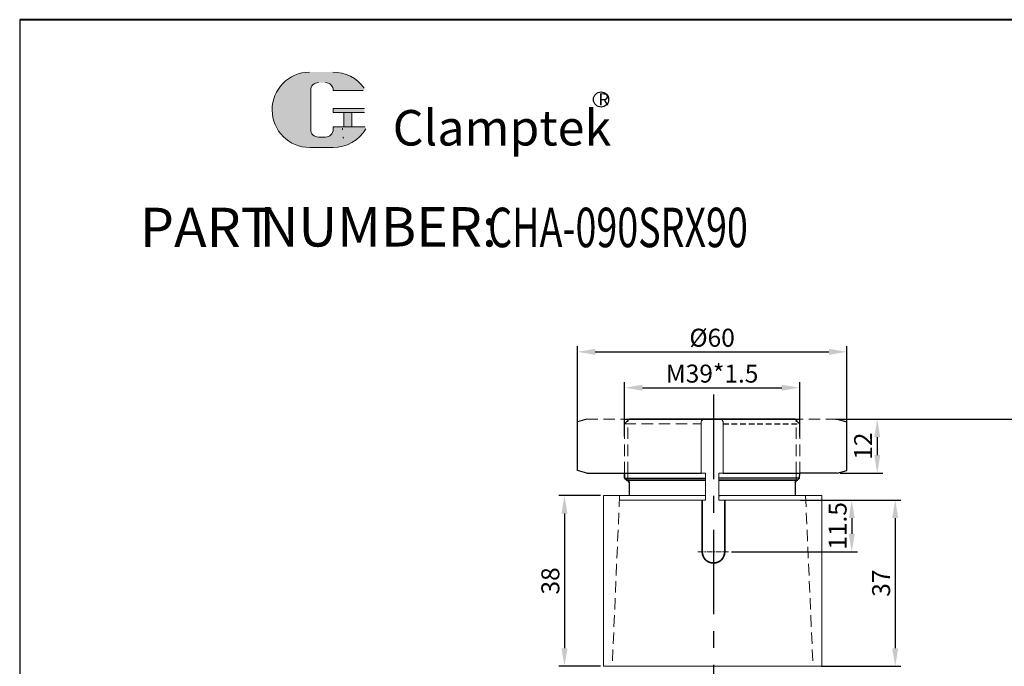
# Model space of a CAD drawing. Units: millimetres. Extents: x 2415 to 2758, y -668 to -131.
# Drawn here: x 2415 to 2634, y -275 to -131 of the extents above; entities that cross this region are included whole.
import ezdxf

# ---------------------------------------------------------------- set-up
doc = ezdxf.new("R2010")
doc.units = ezdxf.units.MM
doc.linetypes.add('CENTER', pattern=[2, 1.25, -0.25, 0.25, -0.25])
doc.linetypes.add('DASHED', pattern=[19.049999999999997, 12.7, -6.349999999999999])
for name, color, linetype, lineweight in [('1L', 7, 'Continuous', 40), ('5L', 1, 'Continuous', 13), ('7L', 3, 'Continuous', 30), ('dim', 7, 'Continuous', 13), ('外轮廓线', 255, 'Continuous', 30)]:
    doc.layers.add(name, color=color, linetype=linetype, lineweight=lineweight)
for name, color, linetype in [('4虚线层', 6, 'DASHED'), ('mark', 1, 'Continuous'), ('xinxuxian', 2, 'DASHED')]:
    doc.layers.add(name, color=color, linetype=linetype)
doc.styles.add('ROMANS', font='ROMANS', dxfattribs={"width": 0.7})
doc.dimstyles.new('副本 ISO-25', dxfattribs={"dimscale": 0, "dimtxt": 4, "dimasz": 4, "dimexe": 1.25, "dimexo": 0.625, "dimtad": 1, "dimdsep": 46, "dimtxsty": 'Standard', "dimcen": 2.5, "dimclrd": 1, "dimclre": 1, "dimclrt": 3, "dimadec": 0, "dimazin": 0, "dimtfac": 1, "dimtmove": 0, "dimatfit": 3, "dimfxl": 1, "dimarcsym": 0})

# ---------------------------------------------------------------- blocks, each defined once
blk = doc.blocks.new('*D7')
at = {"layer": '1L', "color": 1, "lineweight": -2, "ltscale": 2.5, "transparency": 16777216}
for p, q in [((2596.662918793936, -219.5538396020229), (2659.567737866735, -219.5538396020229)), ((2658.317737866735, -418.5538396020229), (2658.317737866735, -223.5538396020229)), ((2615.020836292968, -422.5538396020229), (2659.567737866735, -422.5538396020229))]:
    blk.add_line(p, q, dxfattribs=at)
at = {"layer": '1L', "color": 1, "ltscale": 2.5, "transparency": 16777216}
for points in [[(2657.651071200069, -223.5538396020229), (2658.984404533402, -223.5538396020229), (2658.317737866735, -219.5538396020229)], [(2657.651071200069, -418.5538396020229), (2658.984404533402, -418.5538396020229), (2658.317737866735, -422.5538396020229)]]:
    blk.add_solid(points, dxfattribs=at)
at = {"layer": 'Defpoints', "color": 0, "ltscale": 2.5, "transparency": 16777216}
for p in [(2596.037918793936, -219.5538396020229), (2658.317737866735, -219.5538396020229), (2614.395836292968, -422.5538396020229)]:
    blk.add_point(p, dxfattribs=at)
at = {"layer": '1L', "color": 3, "ltscale": 2.5, "transparency": 16777216, "insert": (2655.692737866735, -321.0538396020225), "char_height": 4, "attachment_point": 5, "rotation": 90}
blk.add_mtext('203', dxfattribs=at)
blk = doc.blocks.new('*D8')
at = {"layer": '1L', "color": 1, "lineweight": -2, "ltscale": 2.5, "transparency": 16777216}
for p, q in [((2597.600224562597, -219.5538396020229), (2607.110134106795, -219.5538396020229)), ((2605.860134106795, -223.5538396020229), (2605.860134106795, -227.5538396013608)), ((2597.600224560429, -231.5538396013608), (2607.110134106795, -231.5538396013608))]:
    blk.add_line(p, q, dxfattribs=at)
at = {"layer": '1L', "color": 1, "ltscale": 2.5, "transparency": 16777216}
for points in [[(2605.193467440129, -223.5538396020229), (2606.526800773462, -223.5538396020229), (2605.860134106795, -219.5538396020229)], [(2605.193467440129, -227.5538396013608), (2606.526800773462, -227.5538396013608), (2605.860134106795, -231.5538396013608)]]:
    blk.add_solid(points, dxfattribs=at)
at = {"layer": 'Defpoints', "color": 0, "ltscale": 2.5, "transparency": 16777216}
for p in [(2596.975224562597, -219.5538396020229), (2596.975224560429, -231.5538396013608), (2605.860134106795, -231.5538396013608)]:
    blk.add_point(p, dxfattribs=at)
at = {"layer": '1L', "color": 3, "ltscale": 2.5, "transparency": 16777216, "insert": (2603.235134106795, -225.5538396016918), "char_height": 4, "attachment_point": 5, "rotation": 90}
blk.add_mtext('12', dxfattribs=at)
blk = doc.blocks.new('*D20')
at = {"layer": '1L', "color": 1, "lineweight": -2, "ltscale": 2.5, "transparency": 16777216}
for p, q in [((2544.270836292968, -236.5538396020229), (2534.981910900973, -236.5538396020229)), ((2536.231910900973, -240.5538396020229), (2536.231910900973, -270.5538396020229)), ((2544.270836292968, -274.5538396020229), (2534.981910900973, -274.5538396020229))]:
    blk.add_line(p, q, dxfattribs=at)
at = {"layer": '1L', "color": 1, "ltscale": 2.5, "transparency": 16777216}
for points in [[(2535.565244234307, -240.5538396020229), (2536.89857756764, -240.5538396020229), (2536.231910900973, -236.5538396020229)], [(2535.565244234307, -270.5538396020229), (2536.89857756764, -270.5538396020229), (2536.231910900973, -274.5538396020229)]]:
    blk.add_solid(points, dxfattribs=at)
at = {"layer": 'Defpoints', "color": 0, "ltscale": 2.5, "transparency": 16777216}
for p in [(2544.895836292968, -236.5538396020229), (2536.231910900973, -274.5538396020229), (2544.895836292968, -274.5538396020229)]:
    blk.add_point(p, dxfattribs=at)
at = {"layer": '1L', "color": 3, "ltscale": 2.5, "transparency": 16777216, "insert": (2533.606910900973, -255.5538396020225), "char_height": 4, "attachment_point": 5, "rotation": 90}
blk.add_mtext('38', dxfattribs=at)
blk = doc.blocks.new('*D21')
at = {"layer": '1L', "color": 1, "lineweight": -2, "ltscale": 2.5, "transparency": 16777216}
for p, q in [((2539.098092157451, -224.9288396020229), (2539.098092157451, -203.307636981036)), ((2599.102356962844, -224.928839601288), (2599.102356962844, -203.307636981036)), ((2543.098092157451, -204.557636981036), (2595.102356962844, -204.557636981036))]:
    blk.add_line(p, q, dxfattribs=at)
at = {"layer": '1L', "color": 1, "ltscale": 2.5, "transparency": 16777216}
for points in [[(2543.098092157451, -203.8909703143694), (2543.098092157451, -205.2243036477027), (2539.098092157451, -204.557636981036)], [(2595.102356962844, -203.8909703143694), (2595.102356962844, -205.2243036477027), (2599.102356962844, -204.557636981036)]]:
    blk.add_solid(points, dxfattribs=at)
at = {"layer": 'Defpoints', "color": 0, "ltscale": 2.5, "transparency": 16777216}
for p in [(2599.102356962844, -204.557636981036), (2539.098092157451, -225.5538396020229), (2599.102356962844, -225.553839601288)]:
    blk.add_point(p, dxfattribs=at)
at = {"layer": '1L', "color": 3, "ltscale": 2.5, "transparency": 16777216, "insert": (2569.100224560148, -201.932636981036), "char_height": 4, "attachment_point": 5}
blk.add_mtext('%%C60', dxfattribs=at)
blk = doc.blocks.new('*D22')
at = {"layer": '1L', "color": 1, "lineweight": -2, "ltscale": 2.5, "transparency": 16777216}
for p, q in [((2549.600222558684, -223.3857029220968), (2549.600222558684, -211.2953873218778)), ((2553.600222558684, -212.5453873218778), (2584.595224560155, -212.5453873218778)), ((2588.595224560155, -223.3857029220965), (2588.595224560155, -211.2953873218778))]:
    blk.add_line(p, q, dxfattribs=at)
at = {"layer": '1L', "color": 1, "ltscale": 2.5, "transparency": 16777216}
for points in [[(2553.600222558684, -211.8787206552111), (2553.600222558684, -213.2120539885445), (2549.600222558684, -212.5453873218778)], [(2584.595224560155, -211.8787206552111), (2584.595224560155, -213.2120539885445), (2588.595224560155, -212.5453873218778)]]:
    blk.add_solid(points, dxfattribs=at)
at = {"layer": 'Defpoints', "color": 0, "ltscale": 2.5, "transparency": 16777216}
for p in [(2588.595224560155, -212.5453873218778), (2549.600222558684, -224.0107029220968), (2588.595224560155, -224.0107029220965)]:
    blk.add_point(p, dxfattribs=at)
at = {"layer": '1L', "color": 3, "ltscale": 2.5, "transparency": 16777216, "insert": (2569.09772355942, -209.9203873218778), "char_height": 4, "attachment_point": 5}
blk.add_mtext('M39*1.5', dxfattribs=at)
blk = doc.blocks.new('*D4')
at = {"layer": '1L', "color": 1, "lineweight": -2, "ltscale": 2.5, "transparency": 16777216}
for p, q in [((2590.573943318572, -237.5538396020229), (2611.117352010722, -237.5538396020229)), ((2609.867352010722, -241.5538396020229), (2609.867352010722, -270.5538396020231)), ((2593.448364651227, -274.5538396020231), (2611.117352010722, -274.5538396020231))]:
    blk.add_line(p, q, dxfattribs=at)
at = {"layer": '1L', "color": 1, "ltscale": 2.5, "transparency": 16777216}
for points in [[(2609.200685344056, -241.5538396020229), (2610.534018677389, -241.5538396020229), (2609.867352010722, -237.5538396020229)], [(2609.200685344056, -270.5538396020231), (2610.534018677389, -270.5538396020231), (2609.867352010722, -274.5538396020231)]]:
    blk.add_solid(points, dxfattribs=at)
at = {"layer": 'Defpoints', "color": 0, "ltscale": 2.5, "transparency": 16777216}
for p in [(2589.948943318572, -237.5538396020229), (2592.823364651227, -274.5538396020231), (2609.867352010722, -274.5538396020231)]:
    blk.add_point(p, dxfattribs=at)
at = {"layer": '1L', "color": 3, "ltscale": 2.5, "transparency": 16777216, "insert": (2607.242352010722, -256.0538396020226), "char_height": 4, "attachment_point": 5, "rotation": 90}
blk.add_mtext('37', dxfattribs=at)
blk = doc.blocks.new('*D23')
at = {"layer": '1L', "color": 1, "lineweight": -2, "ltscale": 2.5, "transparency": 16777216}
for p, q in [((2588.779842868113, -237.5538396020231), (2601.437736165946, -237.5538396020231)), ((2600.187736165946, -241.5538396020231), (2600.187736165946, -245.0532405122617)), ((2573.382840078956, -249.0532405122617), (2601.437736165946, -249.0532405122617))]:
    blk.add_line(p, q, dxfattribs=at)
at = {"layer": '1L', "color": 1, "ltscale": 2.5, "transparency": 16777216}
for points in [[(2599.52106949928, -241.5538396020231), (2600.854402832613, -241.5538396020231), (2600.187736165946, -237.5538396020231)], [(2599.52106949928, -245.0532405122617), (2600.854402832613, -245.0532405122617), (2600.187736165946, -249.0532405122617)]]:
    blk.add_solid(points, dxfattribs=at)
at = {"layer": 'Defpoints', "color": 0, "ltscale": 2.5, "transparency": 16777216}
for p in [(2588.154842868113, -237.5538396020231), (2572.757840078956, -249.0532405122617), (2600.187736165946, -249.0532405122617)]:
    blk.add_point(p, dxfattribs=at)
at = {"layer": '1L', "color": 3, "ltscale": 2.5, "transparency": 16777216, "insert": (2597.562736165946, -243.303540057142), "char_height": 4, "attachment_point": 5, "rotation": 90}
blk.add_mtext('11.5', dxfattribs=at)

msp = doc.modelspace()

# ---------------------------------------------------------------- hatches: boundary and pattern name
at = {"layer": '5L', "linetype": 'Continuous', "ltscale": 0.5}
h = msp.add_hatch(color=256, dxfattribs=at)
edge = h.paths.add_edge_path()
edge.add_arc((2481.462872448213, -146.3530800715398), 1.73565416100879, 90.00000000003462, 180, ccw=False)
edge.add_line((2481.462872448213, -144.6174259105301), (2483.024961193123, -144.6174259105301))
edge.add_arc((2483.024961193128, -146.3530800715398), 1.735654161008449, -3.467448550509289e-11, 90.00000000003462, ccw=False)
edge.add_line((2484.760615354135, -146.3530800715398), (2491.403520930398, -146.3530800715391))
edge.add_arc((2491.403520930397, -146.0638043780377), 0.2892756935014626, 270, 394.8441938451077)
edge.add_arc((2484.756010270788, -150.6915529322855), 8.388995111542181, 34.84419384513769, 90.72009890606596)
edge.add_line((2484.650579343389, -142.3032203625166), (2479.432268327048, -142.3032203625166))
edge.add_arc((2479.53769925446, -150.6915529322855), 8.388995111541844, 90.72009890615945, 270)
edge.add_line((2479.53769925446, -159.0805480438266), (2484.374277602542, -159.0805480438266))
edge.add_ellipse((2484.374277602587, -150.6915529322855), major_axis=(21.98495270610968, 0), ratio=0.381578947368421, start_angle=270, end_angle=270.7200989061199)
edge.add_arc((2484.756010270788, -150.6915529322855), 8.388995111542258, 269.2799010938838, 330.0000053565856)
edge.add_arc((2491.770573050338, -154.7414126413055), 0.2892756935014945, 330.0001553408997, 450)
edge.add_line((2491.770573050338, -154.452136947803), (2484.760615354131, -154.4521369478023))
edge.add_line((2484.760615354135, -154.452136947803), (2484.760615354135, -155.0306883348067))
edge.add_arc((2483.024961193128, -155.0306883348071), 1.735654161008659, -90, 0, ccw=False)
edge.add_line((2483.024961193128, -156.7663424958178), (2481.46287244822, -156.7663424958178))
edge.add_arc((2481.462872448217, -155.0306883348071), 1.735654161008565, 180.0000000000087, 270, ccw=False)
edge.add_line((2479.727218287206, -155.0306883348071), (2479.727218287205, -146.3530800715387))
at = {"layer": '5L', "ltscale": 0.5}
for points in [[(2491.692796623899, -150.4022772387839), (2484.760615354135, -150.4022772387839), (2484.760615354135, -151.2701043192897), (2491.692796623899, -151.2701043192897)], [(2491.692796623899, -150.4022772387839), (2484.760615354135, -150.4022772387839), (2484.760615354135, -151.2701043192897), (2491.692796623899, -151.2701043192897)], [(2488.863112514716, -151.2701043192897), (2487.127458353709, -151.2701043192897), (2487.127458353709, -154.452136947803), (2488.86311251472, -154.452136947803)], [(2488.863112514716, -151.2701043192897), (2487.127458353709, -151.2701043192897), (2487.127458353709, -154.452136947803), (2488.86311251472, -154.452136947803)]]:
    msp.add_hatch(color=256, dxfattribs=at).paths.add_polyline_path(points)

# ---------------------------------------------------------------- linework, layer by layer
for p, q in [((2414.947888073031, -130.6287694269513), (2414.947888073031, -667.9660458594594)), ((2588.590222558684, -232.6538396020251), (2588.595224560155, -231.5538396014617)), ((2596.975224560417, -231.5538396013608), (2588.595224560155, -231.5538396014554)), ((2549.600222558684, -232.6538396020251), (2567.596695058125, -232.6538396020251)), ((2550.600222558684, -233.6538396020251), (2550.600222558684, -236.5538396020229)), ((2588.600226561887, -232.6538396020251), (2570.603754062447, -232.6538396020251)), ((2587.590222558684, -233.6538396020251), (2587.590222558684, -236.5538396020229)), ((2570.599082657558, -236.5538396020315), (2570.899531093499, -236.5538396020336))]:
    msp.add_line(p, q)
at = {"color": 1, "linetype": 'CENTER', "ltscale": 15.0368}
msp.add_line((2569.395836292968, -214.0709097328747), (2569.395836292968, -283.2408655981749), dxfattribs=at)
at = {"color": 0}
for p, q in [((2541.225224560155, -219.5538396020229), (2539.098092157451, -220.1238030115228)), ((2539.098092157451, -230.983876192523), (2539.098092157451, -220.1238030115228)), ((2549.605224560155, -219.5538396020229), (2588.59522456014, -219.5538396020229)), ((2596.975224560126, -219.5538396013608), (2599.102356962844, -220.1238030107515)), ((2599.102356962844, -230.9838761918245), (2599.102356962844, -220.1238030107515)), ((2541.225224560155, -231.5538396020229), (2539.098092157451, -230.983876192523)), ((2541.225224560155, -231.5538396020229), (2566.675758836149, -231.5538396017475)), ((2571.524855582814, -231.5538396016359), (2588.595224560155, -231.5538396014617)), ((2596.975224560417, -231.5538396013608), (2599.102356962844, -230.9838761918245))]:
    msp.add_line(p, q, dxfattribs=at)
at = {"color": 7, "linetype": 'Continuous', "lineweight": 15}
for p, q in [((2566.675758836149, -231.5538396020229), (2566.675758836149, -220.0538396020229)), ((2571.103919360823, -219.5538396020229), (2567.896529759749, -219.5538396020229)), ((2571.524855582814, -231.5538396020229), (2571.524855582814, -220.0538396020229)), ((2567.596695058125, -231.5538396020229), (2566.675758836149, -231.5538396020229)), ((2567.591693056524, -237.5538396020229), (2567.591693056524, -231.5538396020142)), ((2570.599082657547, -237.5538396020229), (2570.599082657613, -231.5538396020229)), ((2570.604084659214, -231.5538396020229), (2571.524855582814, -231.5538396020229)), ((2544.895836292968, -236.5538396020229), (2544.895836292968, -274.5538396020229)), ((2544.895836292968, -236.5538396020229), (2567.591693056523, -236.5538396020227)), ((2570.599082657558, -236.5538396020227), (2593.524398206186, -236.5538396020229)), ((2593.524398206186, -236.5538396020229), (2593.524398206186, -274.5538396020229)), ((2548.471291180583, -237.5538396020229), (2567.591693056524, -237.5538396020229)), ((2570.599082657547, -237.5538396020229), (2589.948943318571, -237.5538396020229)), ((2544.895836292968, -274.5538396020229), (2593.524398206186, -274.5538396020231))]:
    msp.add_line(p, q, dxfattribs=at)
for points in [[(2567.096529759749, -219.5538396020229), (2566.92604420637, -219.7080167012236), (2566.788950967506, -219.8765298907338), (2566.675758836149, -220.0538396020229)], [(2571.104084659214, -219.5538396020229), (2571.274570212593, -219.7080167012236), (2571.411663451457, -219.8765298907338), (2571.524855582814, -220.0538396020229)]]:
    msp.add_open_spline(points, degree=3, dxfattribs=at)
at = {"layer": '1L', "linetype": 'ByBlock'}
msp.add_line((2758.460225447972, -130.6287694269508), (2414.947888073031, -130.6287694269513), dxfattribs=at)
at = {"layer": '4虚线层', "color": 2, "lineweight": 9, "ltscale": 0.2}
for p, q in [((2596.975224560155, -219.5538396020229), (2541.225224560155, -219.5538396020229)), ((2549.600222558684, -220.5538396020229), (2550.600222558684, -219.5538396020229)), ((2549.600222558684, -231.5538396019222), (2549.600222558684, -219.5538396020229)), ((2549.600222558684, -220.5538396020229), (2566.675758836149, -220.5538396020229)), ((2550.350222558684, -231.5538396019049), (2550.350222558684, -219.5538396020229)), ((2588.590222558684, -220.5538396020229), (2587.590222558684, -219.5538396020229)), ((2587.840222558684, -231.553839601479), (2587.840222558684, -219.8038396020231)), ((2587.840222558684, -219.8596832993089), (2587.868144407327, -219.8317614506695)), ((2588.595224560155, -231.5538396014554), (2588.595224560155, -220.5538396020231)), ((2548.514952123491, -236.5538396020229), (2546.855836292969, -274.5538396020229)), ((2589.905282375663, -236.5538396020229), (2591.564398206185, -274.5538396020229))]:
    msp.add_line(p, q, dxfattribs=at)
at = {"layer": '5L', "ltscale": 0.5}
for p, q in [((2479.727218287206, -146.3530800715412), (2479.727218287208, -155.0306883348107)), ((2479.727218287206, -146.3530800715412), (2479.727218287208, -155.0306883348107)), ((2491.403520930397, -146.3530800715412), (2484.76061535413, -146.3530800715412)), ((2491.403520930397, -146.3530800715412), (2484.76061535413, -146.3530800715412)), ((2484.76061535413, -150.4022772387857), (2491.692796623899, -150.4022772387857)), ((2484.76061535413, -150.4022772387857), (2491.692796623899, -150.4022772387857)), ((2491.692796623899, -151.2701043192897), (2484.76061535413, -151.2701043192897)), ((2491.692796623899, -151.2701043192897), (2484.76061535413, -151.2701043192897)), ((2487.127458353709, -151.2701043192897), (2487.127458353709, -154.4521369478052)), ((2487.127458353709, -151.2701043192897), (2487.127458353709, -154.4521369478052)), ((2488.863112514716, -151.2701043192897), (2488.863112514716, -154.4521369478052)), ((2488.863112514716, -151.2701043192897), (2488.863112514716, -154.4521369478052)), ((2482.619975222221, -156.7663424958178), (2481.462872448213, -156.7663424958178)), ((2482.619975222221, -156.7663424958178), (2481.462872448213, -156.7663424958178))]:
    msp.add_line(p, q, dxfattribs=at)
at = {"layer": '5L', "lineweight": 0, "ltscale": 0.5}
for p, q in [((2479.727218287208, -155.0306883348107), (2479.727218287206, -146.3530800715412)), ((2479.727218287208, -155.0306883348107), (2479.727218287206, -146.3530800715412)), ((2484.76061535413, -146.3530800715412), (2491.403520930397, -146.3530800715412)), ((2484.760615354133, -146.3530800715412), (2491.403520930397, -146.3530800715412)), ((2484.760615354133, -146.3530800715412), (2491.403520930397, -146.3530800715412)), ((2484.76061535413, -146.3530800715412), (2491.403520930397, -146.3530800715412)), ((2484.76061535413, -150.4022772387857), (2484.76061535413, -151.2701043192897)), ((2484.76061535413, -150.4022772387857), (2484.76061535413, -151.2701043192897)), ((2488.863112514716, -151.2701043192897), (2487.127458353709, -151.2701043192897)), ((2487.127458353709, -151.2701043192897), (2487.127458353709, -154.4521369478052)), ((2487.127458353709, -151.2701043192897), (2487.127458353709, -154.4521369478052)), ((2488.863112514716, -151.2701043192897), (2487.127458353709, -151.2701043192897)), ((2488.863112514716, -154.4521369478052), (2488.863112514716, -151.2701043192897)), ((2488.863112514716, -154.4521369478052), (2488.863112514716, -151.2701043192897)), ((2483.024961193121, -156.7663424958178), (2481.462872448208, -156.7663424958178)), ((2483.024961193121, -156.7663424958178), (2481.462872448213, -156.7663424958178)), ((2483.024961193121, -156.7663424958178), (2481.462872448213, -156.7663424958178)), ((2483.024961193121, -156.7663424958178), (2481.462872448208, -156.7663424958178))]:
    msp.add_line(p, q, dxfattribs=at)
at = {"layer": '5L', "color": 1, "ltscale": 0.5}
for p, q in [((2491.770573050333, -154.4521369478052), (2484.76061535413, -154.4521369478075)), ((2491.770573050333, -154.4521369478052), (2484.76061535413, -154.4521369478075)), ((2486.824392526219, -154.7414126413087), (2486.824392526219, -155.1753261815597)), ((2486.824392526219, -154.7414126413087), (2486.824392526219, -155.1753261815597))]:
    msp.add_line(p, q, dxfattribs=at)
at = {"layer": '5L', "color": 1, "lineweight": 0, "ltscale": 0.5}
for p, q in [((2491.770573050338, -154.4521369478052), (2484.76061535413, -154.4521369478052)), ((2491.770573050338, -154.4521369478052), (2484.76061535413, -154.4521369478052)), ((2491.770573050338, -154.4521369478052), (2484.76061535413, -154.4521369478052)), ((2491.770573050338, -154.4521369478052), (2484.76061535413, -154.4521369478052)), ((2484.76061535413, -154.4521369478075), (2484.76061535413, -155.0306883348089)), ((2484.76061535413, -154.4521369478052), (2484.76061535413, -155.0306883348089)), ((2484.76061535413, -154.4521369478052), (2484.76061535413, -155.0306883348089)), ((2484.76061535413, -154.4521369478075), (2484.76061535413, -155.0306883348089)), ((2487.127458353709, -154.4521369478052), (2488.863112514716, -154.4521369478052)), ((2487.127458353709, -154.4521369478052), (2488.863112514716, -154.4521369478052))]:
    msp.add_line(p, q, dxfattribs=at)
at = {"layer": '5L', "ltscale": 0.2}
msp.add_line((2479.53769925446, -159.0805480438303), (2484.756010270788, -159.0805480438303), dxfattribs=at)
at = {"layer": '5L', "ltscale": 0.5}
for centre, radius, start, end in [((2479.537699254462, -150.6915529322878), 8.388995111541854, 90.72009890616664, 270), ((2479.537699254462, -150.6915529322878), 8.388995111541854, 90.72009890616664, 270), ((2484.756010270788, -150.6915529322878), 8.388995111541854, 34.84419384509697, 90.72009890616664), ((2481.462872448213, -146.3530800715412), 1.735654161008659, 90, 180), ((2481.462872448213, -146.3530800715412), 1.735654161008659, 90, 180), ((2481.462872448213, -155.0306883348089), 1.735654161008659, 180, 270), ((2481.462872448213, -155.0306883348089), 1.735654161008659, 180, 270)]:
    msp.add_arc(centre, radius, start, end, dxfattribs=at)
at = {"layer": '5L', "lineweight": 0, "ltscale": 0.5}
for centre, radius, start, end in [((2479.53769925446, -150.6915529322878), 8.388995111541842, 90.72009890616664, 270), ((2479.53769925446, -150.6915529322878), 8.388995111541844, 90.72009890616664, 270), ((2479.53769925446, -150.6915529322878), 8.388995111541844, 90.72009890616664, 270), ((2479.53769925446, -150.6915529322878), 8.388995111541842, 90.72009890616664, 270), ((2481.462872448213, -146.3530800715412), 1.735654161008912, 90, 180), ((2481.462872448213, -146.3530800715412), 1.735654161008912, 90, 180), ((2483.024961193126, -146.3530800715412), 1.735654161008659, 0, 90), ((2483.024961193126, -146.3530800715412), 1.735654161008449, 359.9999999999479, 90), ((2483.024961193126, -146.3530800715412), 1.735654161008449, 359.9999999999479, 90), ((2483.024961193126, -146.3530800715412), 1.735654161008659, 0, 90), ((2481.462872448213, -155.0306883348089), 1.735654161008565, 180, 270), ((2481.462872448213, -155.0306883348089), 1.735654161008565, 180, 270), ((2483.024961193121, -155.0306883348089), 1.735654161008659, 270, 0), ((2483.024961193121, -155.0306883348089), 1.735654161008721, 270, 0), ((2483.024961193121, -155.0306883348089), 1.735654161008721, 270, 0), ((2483.024961193121, -155.0306883348089), 1.735654161008659, 270, 0)]:
    msp.add_arc(centre, radius, start, end, dxfattribs=at)
at = {"layer": '5L', "color": 1, "ltscale": 0.5}
for centre, radius, start, end in [((2484.756010270788, -150.6915529322878), 8.388995111541854, 269.2799010938333, 329.9999999999559), ((2484.756010270788, -150.6915529322878), 8.388995111541854, 269.2799010938333, 329.9999999999559), ((2486.863280739438, -156.910980342569), 0.1446378467507216, 330.000000000014, 90), ((2486.863280739438, -156.910980342569), 0.1446378467507216, 330.000000000014, 90)]:
    msp.add_arc(centre, radius, start, end, dxfattribs=at)
at = {"layer": '5L', "color": 1, "lineweight": 0, "ltscale": 0.5}
for centre, radius, start, end in [((2484.756010270788, -150.6915529322878), 8.388995111542258, 269.2799010939376, 330.0000053566153), ((2484.756010270788, -150.6915529322878), 8.388995111542258, 269.2799010939376, 330.0000053566153), ((2486.863280739438, -156.910980342569), 0.1446378467507472, 330.0001553409526, 90), ((2486.863280739438, -156.910980342569), 0.1446378467507472, 330.0001553409526, 90), ((2486.863280739438, -156.910980342569), 0.1446378467507472, 330.0001553409526, 90), ((2486.863280739438, -156.910980342569), 0.1446378467507472, 330.0001553409526, 90)]:
    msp.add_arc(centre, radius, start, end, dxfattribs=at)
at = {"layer": '7L', "color": 1}
msp.add_circle((2544.375380180316, -148.3934124209591), 1.683452160000031, dxfattribs=at)
at = {"layer": 'dim', "color": 6, "ltscale": 0.5}
for p, q in [((2550.350222558684, -231.5538396019049), (2550.350222558684, -233.2208269001339)), ((2587.840222558684, -231.553839601479), (2587.840222558684, -233.2208269001339))]:
    msp.add_line(p, q, dxfattribs=at)
at = {"layer": 'mark', "linetype": 'CENTER', "lineweight": 9}
msp.add_line((2565.928541180253, -249.0532405122617), (2572.757840078956, -249.0532405122617), dxfattribs=at)
at = {"layer": 'xinxuxian', "ltscale": 0.1}
msp.add_line((2571.524855582814, -220.5538396020229), (2588.590222558684, -220.5538396020229), dxfattribs=at)
at = {"layer": '外轮廓线', "color": 7, "linetype": 'Continuous', "lineweight": 35}
for p, q in [((2550.600222558684, -219.5538396020229), (2587.590222558684, -219.5538396020229)), ((2549.600222558684, -231.5538396019222), (2549.600222558684, -232.6538396020251)), ((2550.100222558684, -233.1538396020251), (2549.600222558684, -232.6538396020251)), ((2550.100222558684, -233.1538396020251), (2567.596695058125, -233.1538396020248)), ((2550.600222558684, -233.1538396020251), (2566.595222558683, -233.1538396020251)), ((2588.100226561887, -233.1538396020251), (2570.603754062447, -233.1538396020248)), ((2587.600226561887, -233.1538396020251), (2571.605226561888, -233.1538396020251)), ((2588.090222558684, -233.1538396020251), (2588.590222558684, -232.6538396020251)), ((2566.896744863426, -237.5538396020231), (2566.898023464719, -249.0532405122617)), ((2571.898023464719, -249.0532405122617), (2571.896744863424, -237.5538396020231))]:
    msp.add_line(p, q, dxfattribs=at)
for centre, radius, start, end in [((2550.100222558684, -233.6538396020251), 0.5, 0, 90), ((2588.090222558684, -233.6538396020251), 0.5, 90, 180), ((2569.398023464719, -249.0532405122617), 2.5, 180, 0)]:
    msp.add_arc(centre, radius, start, end, dxfattribs=at)

# ---------------------------------------------------------------- texts
at = {"char_height": 8.775, "attachment_point": 1, "style": 'ROMANS'}
for s, insert, width in [('PART', (2441.719935760273, -172.4849558254923), 26.62334999999997), ('NUMBER:', (2468.34328576027, -172.3445558254925), 42.38325000000001)]:
    msp.add_mtext(s, dxfattribs=dict(at, insert=insert, width=width))
at = {"layer": '1L', "style": 'ROMANS', "width": 0.7}
msp.add_text('CHA-090SRX90', height=8.775, dxfattribs=at).set_placement((2519.238285760273, -181.2599558254919))
at = {"layer": '7L', "insert": (2543.794581689263, -146.9952955584877), "char_height": 2.69568, "width": 2.894097632927792, "attachment_point": 1}
msp.add_mtext('{\\fKaiTi_GB2312|b0|i0|c134|p49;\\C1;R}', dxfattribs=at)
at = {"layer": '7L', "color": 240, "insert": (2497.991263363077, -150.739748255904), "char_height": 7.897499999999998, "width": 67.99484250000015, "attachment_point": 1}
msp.add_mtext('{\\fTimes New Roman|b1|i1|c0|p18;\\C1;Clamptek}', dxfattribs=at)

# ---------------------------------------------------------------- dimensions: what is measured, and where the dimension line sits
at = {"layer": '1L', "ltscale": 2.5}
for base, p1, p2, text, picture, middle in [((2599.102356962844, -204.557636981036), (2539.098092157451, -225.5538396020229), (2599.102356962844, -225.553839601288), '%%C<>', '*D21', (2569.100224560148, -201.932636981036)), ((2588.595224560155, -212.5453873218778), (2549.600222558684, -224.0107029220968), (2588.595224560155, -224.0107029220965), 'M<>*1.5', '*D22', (2569.09772355942, -209.9203873218778))]:
    dim = msp.add_linear_dim(base=base, p1=p1, p2=p2, text=text, dimstyle='副本 ISO-25', override={"dimscale": 1}, dxfattribs=at)
    dim.commit()
    dim.dimension.update_dxf_attribs({"geometry": picture, "text_midpoint": middle})
for base, p1, p2, picture, middle in [((2658.317737866735, -219.5538396020229), (2614.395836292968, -422.5538396020229), (2596.037918793936, -219.5538396020229), '*D7', (2655.692737866735, -321.0538396020225)), ((2536.231910900973, -274.5538396020229), (2544.895836292968, -236.5538396020229), (2544.895836292968, -274.5538396020229), '*D20', (2533.606910900973, -255.5538396020225)), ((2600.187736165946, -249.0532405122617), (2588.154842868113, -237.5538396020231), (2572.757840078956, -249.0532405122617), '*D23', (2597.562736165946, -243.303540057142)), ((2609.867352010722, -274.5538396020231), (2589.948943318572, -237.5538396020229), (2592.823364651227, -274.5538396020231), '*D4', (2607.242352010722, -256.0538396020226))]:
    dim = msp.add_linear_dim(base=base, p1=p1, p2=p2, angle=90, dimstyle='副本 ISO-25', override={"dimscale": 1}, dxfattribs=at)
    dim.commit()
    dim.dimension.update_dxf_attribs({"geometry": picture, "text_midpoint": middle})
dim = msp.add_linear_dim(base=(2605.860134106795, -231.5538396013608), p1=(2596.975224562597, -219.5538396020229), p2=(2596.975224560429, -231.5538396013608), angle=90, text='12', dimstyle='副本 ISO-25', override={"dimscale": 1}, dxfattribs=at)
dim.commit()
dim.dimension.update_dxf_attribs({"geometry": '*D8', "text_midpoint": (2605.860134106795, -225.5538396016918), "dimtype": 160})

doc.saveas('drawing.dxf')
